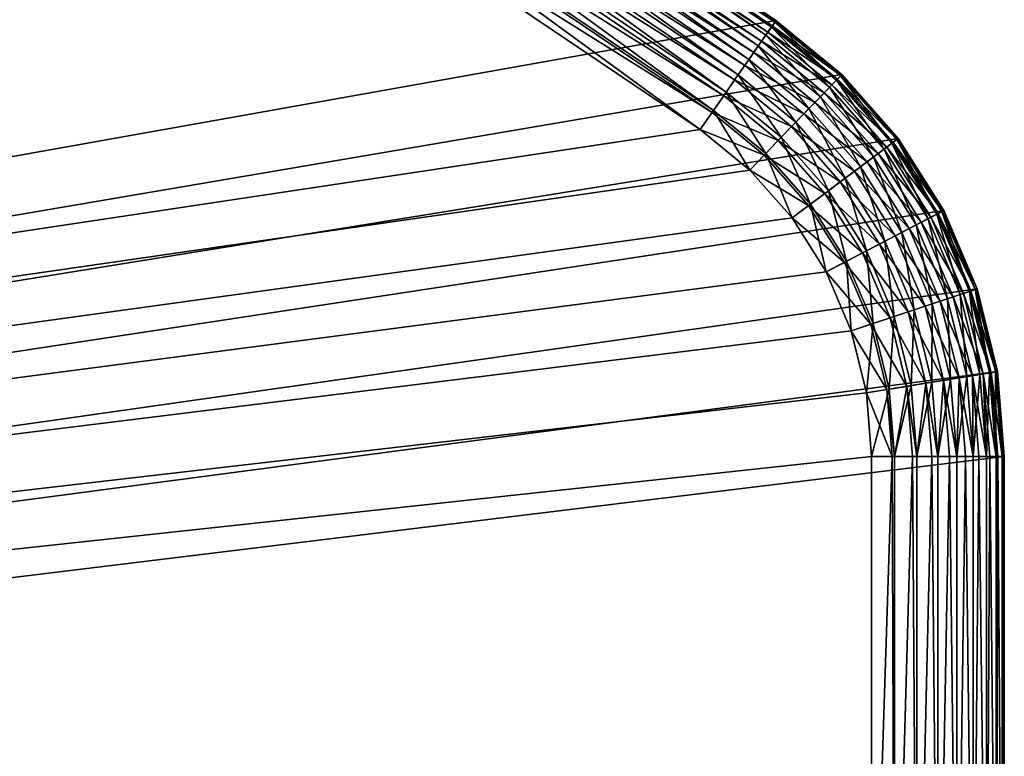
# Model space of a CAD drawing. Extents: x 0 to 420, y 225 to 359.
# Drawn here: x 413 to 420, y 314 to 319 of the extents above; entities that cross this region are included whole.
import ezdxf

# ---------------------------------------------------------------- set-up
doc = ezdxf.new("R2010")
doc.units = 0
doc.header["$MEASUREMENT"] = 0

msp = doc.modelspace()

# ---------------------------------------------------------------- linework, layer by layer
for points in [[(398.27066, 331.300812, 7.000029), (398.27066, 331.300812, 1201), (418.280273, 319.289795, 1201)], [(398.27066, 331.300812, 7.000029), (418.280273, 319.289795, 1201), (418.280273, 319.289795, 7.000029)], [(412.727539, 322.989502, 7.000029), (407.039337, 326.477264, 7.000029), (356, 308.18924, 7.000029)], [(413.836456, 321.080505, 1204), (409.894714, 323.589081, 1204), (356, 309.18927, 1204)], [(356, 309.18927, 4.000008), (409.894714, 323.589081, 4.000008), (413.836456, 321.080505, 4.000008)], [(356, 308.18924, 7.000029), (418.280273, 319.289795, 7.000029), (412.727539, 322.989502, 7.000029)], [(414.384491, 321.916962, 1203), (418.280273, 319.289795, 1201), (412.727539, 322.989502, 1201)], [(418.280273, 319.289795, 7.000029), (418.280273, 319.289795, 4.999995), (412.727539, 322.989502, 7.000029)], [(412.727539, 322.989502, 7.000029), (418.280273, 319.289795, 4.999995), (414.384491, 321.916962, 4.999995)], [(414.35144, 321.866516, 1203.342041), (414.311096, 321.804901, 1203.5), (418.203918, 319.179718, 1203.5)], [(418.25235, 319.249603, 4.691005), (414.324768, 321.825806, 4.546046), (414.357666, 321.876007, 4.691005)], [(414.37619, 321.904236, 1203.173706), (414.35144, 321.866516, 1203.342041), (418.245911, 319.240234, 1203.342041)], [(414.35144, 321.866516, 1203.342041), (418.203918, 319.179718, 1203.5), (418.245911, 319.240234, 1203.342041)], [(418.273254, 319.279663, 4.843593), (414.357666, 321.876007, 4.691005), (414.377777, 321.906647, 4.843593)], [(418.25235, 319.249603, 4.691005), (414.357666, 321.876007, 4.691005), (418.273254, 319.279663, 4.843593)], [(418.271606, 319.277313, 1203.173706), (414.384491, 321.916962, 1203), (414.37619, 321.904236, 1203.173706)], [(414.37619, 321.904236, 1203.173706), (418.245911, 319.240234, 1203.342041), (418.271606, 319.277313, 1203.173706)], [(418.280273, 319.289795, 4.999995), (414.377777, 321.906647, 4.843593), (414.384491, 321.916962, 4.999995)], [(418.273254, 319.279663, 4.843593), (414.377777, 321.906647, 4.843593), (418.280273, 319.289795, 4.999995)], [(418.280273, 319.289795, 1203), (418.280273, 319.289795, 1201), (414.384491, 321.916962, 1203)], [(418.271606, 319.277313, 1203.173706), (418.280273, 319.289795, 1203), (414.384491, 321.916962, 1203)], [(414.311096, 321.804901, 1203.5), (414.256287, 321.721252, 1203.642822), (418.146881, 319.097565, 1203.642822)], [(418.21814, 319.200256, 4.546046), (414.279846, 321.757233, 4.412234), (414.324768, 321.825806, 4.546046)], [(414.311096, 321.804901, 1203.5), (418.146881, 319.097565, 1203.642822), (418.203918, 319.179718, 1203.5)], [(418.21814, 319.200256, 4.546046), (414.324768, 321.825806, 4.546046), (418.25235, 319.249603, 4.691005)], [(414.256287, 321.721252, 1203.642822), (414.188721, 321.618164, 1203.766113), (418.07666, 318.996307, 1203.766113)], [(418.171387, 319.132904, 4.412234), (414.223999, 321.671967, 4.292905), (414.279846, 321.757233, 4.412234)], [(414.256287, 321.721252, 1203.642822), (418.07666, 318.996307, 1203.766113), (418.146881, 319.097565, 1203.642822)], [(418.171387, 319.132904, 4.412234), (414.279846, 321.757233, 4.412234), (418.21814, 319.200256, 4.546046)], [(418.113312, 319.049164, 4.292905), (414.1586, 321.572144, 4.190981), (414.223999, 321.671967, 4.292905)], [(418.113312, 319.049164, 4.292905), (414.223999, 321.671967, 4.292905), (418.171387, 319.132904, 4.412234)], [(418.045258, 318.951141, 4.190981), (414.085266, 321.460236, 4.109025), (414.1586, 321.572144, 4.190981)], [(414.188721, 321.618164, 1203.766113), (414.110504, 321.498749, 1203.866089), (417.995239, 318.878998, 1203.866089)], [(418.045258, 318.951141, 4.190981), (414.1586, 321.572144, 4.190981), (418.113312, 319.049164, 4.292905)], [(414.188721, 321.618164, 1203.766113), (417.995239, 318.878998, 1203.866089), (418.07666, 318.996307, 1203.766113)], [(414.110504, 321.498749, 1203.866089), (414.023895, 321.366608, 1203.939697), (417.905182, 318.749176, 1203.939697)], [(414.110504, 321.498749, 1203.866089), (417.905182, 318.749176, 1203.939697), (417.995239, 318.878998, 1203.866089)], [(417.968994, 318.841187, 4.109025), (414.005798, 321.338989, 4.048944), (414.085266, 321.460236, 4.109025)], [(417.968994, 318.841187, 4.109025), (414.085266, 321.460236, 4.109025), (418.045258, 318.951141, 4.190981)], [(417.886353, 318.722107, 4.048944), (413.92218, 321.211365, 4.012346), (414.005798, 321.338989, 4.048944)], [(414.023895, 321.366608, 1203.939697), (413.93161, 321.225769, 1203.984863), (417.809204, 318.61087, 1203.984863)], [(417.886353, 318.722107, 4.048944), (414.005798, 321.338989, 4.048944), (417.968994, 318.841187, 4.109025)], [(414.023895, 321.366608, 1203.939697), (417.809204, 318.61087, 1203.984863), (417.905182, 318.749176, 1203.939697)], [(413.93161, 321.225769, 1203.984863), (413.836456, 321.080505, 1204), (417.710205, 318.468201, 1204)], [(417.799377, 318.59671, 4.012346), (413.836456, 321.080505, 4.000008), (413.92218, 321.211365, 4.012346)], [(417.799377, 318.59671, 4.012346), (413.92218, 321.211365, 4.012346), (417.886353, 318.722107, 4.048944)], [(413.93161, 321.225769, 1203.984863), (417.710205, 318.468201, 1204), (417.809204, 318.61087, 1203.984863)], [(356, 309.18927, 1204), (417.710205, 318.468201, 1204), (413.836456, 321.080505, 1204)], [(356, 309.18927, 4.000008), (413.836456, 321.080505, 4.000008), (417.710205, 318.468201, 4.000008)], [(417.710205, 318.468201, 4.000008), (413.836456, 321.080505, 4.000008), (417.799377, 318.59671, 4.012346)], [(356, 308.18924, 7.000029), (418.776733, 318.882599, 7.000029), (418.280273, 319.289795, 7.000029)], [(418.734894, 318.839203, 1203.342041), (418.271606, 319.277313, 1203.173706), (418.245911, 319.240234, 1203.342041)], [(418.768219, 318.873718, 4.843593), (418.25235, 319.249603, 4.691005), (418.273254, 319.279663, 4.843593)], [(418.766205, 318.871643, 1203.173706), (418.280273, 319.289795, 1203), (418.271606, 319.277313, 1203.173706)], [(418.766205, 318.871643, 1203.173706), (418.271606, 319.277313, 1203.173706), (418.734894, 318.839203, 1203.342041)], [(418.776733, 318.882599, 4.999995), (418.273254, 319.279663, 4.843593), (418.280273, 319.289795, 4.999995)], [(418.768219, 318.873718, 4.843593), (418.273254, 319.279663, 4.843593), (418.776733, 318.882599, 4.999995)], [(418.280273, 319.289795, 1201), (418.280273, 319.289795, 1203), (418.776733, 318.882599, 1203)], [(418.280273, 319.289795, 1201), (418.776733, 318.882599, 1203), (418.776733, 318.882599, 1201)], [(418.776733, 318.882599, 1203), (418.280273, 319.289795, 1203), (418.766205, 318.871643, 1203.173706)], [(418.280273, 319.289795, 4.999995), (418.280273, 319.289795, 7.000029), (418.776733, 318.882599, 7.000029)], [(418.280273, 319.289795, 4.999995), (418.776733, 318.882599, 7.000029), (418.776733, 318.882599, 4.999995)], [(418.280273, 319.289795, 7.000029), (418.280273, 319.289795, 1201), (418.776733, 318.882599, 1201)], [(418.280273, 319.289795, 7.000029), (418.776733, 318.882599, 1201), (418.776733, 318.882599, 7.000029)], [(418.701111, 318.804138, 4.546046), (418.171387, 319.132904, 4.412234), (418.21814, 319.200256, 4.546046)], [(418.683746, 318.786133, 1203.5), (418.245911, 319.240234, 1203.342041), (418.203918, 319.179718, 1203.5)], [(418.742767, 318.847351, 4.691005), (418.21814, 319.200256, 4.546046), (418.25235, 319.249603, 4.691005)], [(418.701111, 318.804138, 4.546046), (418.21814, 319.200256, 4.546046), (418.742767, 318.847351, 4.691005)], [(418.734894, 318.839203, 1203.342041), (418.245911, 319.240234, 1203.342041), (418.683746, 318.786133, 1203.5)], [(418.742767, 318.847351, 4.691005), (418.25235, 319.249603, 4.691005), (418.768219, 318.873718, 4.843593)], [(418.644165, 318.745117, 4.412234), (418.113312, 319.049164, 4.292905), (418.171387, 319.132904, 4.412234)], [(418.614349, 318.714203, 1203.642822), (418.203918, 319.179718, 1203.5), (418.146881, 319.097565, 1203.642822)], [(418.644165, 318.745117, 4.412234), (418.171387, 319.132904, 4.412234), (418.701111, 318.804138, 4.546046)], [(418.683746, 318.786133, 1203.5), (418.203918, 319.179718, 1203.5), (418.614349, 318.714203, 1203.642822)], [(418.573425, 318.671753, 4.292905), (418.045258, 318.951141, 4.190981), (418.113312, 319.049164, 4.292905)], [(418.528778, 318.625488, 1203.766113), (418.146881, 319.097565, 1203.642822), (418.07666, 318.996307, 1203.766113)], [(418.573425, 318.671753, 4.292905), (418.113312, 319.049164, 4.292905), (418.644165, 318.745117, 4.412234)], [(418.614349, 318.714203, 1203.642822), (418.146881, 319.097565, 1203.642822), (418.528778, 318.625488, 1203.766113)], [(418.429657, 318.522705, 1203.866089), (418.07666, 318.996307, 1203.766113), (417.995239, 318.878998, 1203.866089)], [(418.528778, 318.625488, 1203.766113), (418.07666, 318.996307, 1203.766113), (418.429657, 318.522705, 1203.866089)], [(418.490601, 318.585876, 4.190981), (417.968994, 318.841187, 4.109025), (418.045258, 318.951141, 4.190981)], [(418.490601, 318.585876, 4.190981), (418.045258, 318.951141, 4.190981), (418.573425, 318.671753, 4.292905)], [(419.20166, 318.401184, 7.000029), (418.776733, 318.882599, 7.000029), (356, 308.18924, 7.000029)], [(418.397705, 318.489594, 4.109025), (417.886353, 318.722107, 4.048944), (417.968994, 318.841187, 4.109025)], [(418.319977, 318.408966, 1203.939697), (417.995239, 318.878998, 1203.866089), (417.905182, 318.749176, 1203.939697)], [(418.397705, 318.489594, 4.109025), (417.968994, 318.841187, 4.109025), (418.490601, 318.585876, 4.190981)], [(418.429657, 318.522705, 1203.866089), (417.995239, 318.878998, 1203.866089), (418.319977, 318.408966, 1203.939697)], [(419.094421, 318.320862, 1203.5), (418.734894, 318.839203, 1203.342041), (418.683746, 318.786133, 1203.5)], [(419.162506, 318.371826, 4.691005), (418.701111, 318.804138, 4.546046), (418.742767, 318.847351, 4.691005)], [(419.153412, 318.365051, 1203.342041), (418.766205, 318.871643, 1203.173706), (418.734894, 318.839203, 1203.342041)], [(419.153412, 318.365051, 1203.342041), (418.734894, 318.839203, 1203.342041), (419.094421, 318.320862, 1203.5)], [(419.191833, 318.393799, 4.843593), (418.742767, 318.847351, 4.691005), (418.768219, 318.873718, 4.843593)], [(419.162506, 318.371826, 4.691005), (418.742767, 318.847351, 4.691005), (419.191833, 318.393799, 4.843593)], [(419.189484, 318.392059, 1203.173706), (418.776733, 318.882599, 1203), (418.766205, 318.871643, 1203.173706)], [(419.189484, 318.392059, 1203.173706), (418.766205, 318.871643, 1203.173706), (419.153412, 318.365051, 1203.342041)], [(419.20166, 318.401184, 4.999995), (418.768219, 318.873718, 4.843593), (418.776733, 318.882599, 4.999995)], [(419.191833, 318.393799, 4.843593), (418.768219, 318.873718, 4.843593), (419.20166, 318.401184, 4.999995)], [(418.776733, 318.882599, 1201), (418.776733, 318.882599, 1203), (419.20166, 318.401184, 1203)], [(418.776733, 318.882599, 1201), (419.20166, 318.401184, 1203), (419.20166, 318.401184, 1201)], [(419.20166, 318.401184, 1203), (418.776733, 318.882599, 1203), (419.189484, 318.392059, 1203.173706)], [(418.776733, 318.882599, 4.999995), (418.776733, 318.882599, 7.000029), (419.20166, 318.401184, 7.000029)], [(418.776733, 318.882599, 4.999995), (419.20166, 318.401184, 7.000029), (419.20166, 318.401184, 4.999995)], [(418.776733, 318.882599, 7.000029), (418.776733, 318.882599, 1201), (419.20166, 318.401184, 1201)], [(418.776733, 318.882599, 7.000029), (419.20166, 318.401184, 1201), (419.20166, 318.401184, 7.000029)], [(418.203094, 318.287781, 1203.984863), (417.905182, 318.749176, 1203.939697), (417.809204, 318.61087, 1203.984863)], [(418.319977, 318.408966, 1203.939697), (417.905182, 318.749176, 1203.939697), (418.203094, 318.287781, 1203.984863)], [(419.048798, 318.286682, 4.412234), (418.573425, 318.671753, 4.292905), (418.644165, 318.745117, 4.412234)], [(419.014404, 318.260925, 1203.642822), (418.683746, 318.786133, 1203.5), (418.614349, 318.714203, 1203.642822)], [(419.114441, 318.335846, 4.546046), (418.644165, 318.745117, 4.412234), (418.701111, 318.804138, 4.546046)], [(419.048798, 318.286682, 4.412234), (418.644165, 318.745117, 4.412234), (419.114441, 318.335846, 4.546046)], [(419.094421, 318.320862, 1203.5), (418.683746, 318.786133, 1203.5), (419.014404, 318.260925, 1203.642822)], [(419.114441, 318.335846, 4.546046), (418.701111, 318.804138, 4.546046), (419.162506, 318.371826, 4.691005)], [(418.297058, 318.385223, 4.048944), (417.799377, 318.59671, 4.012346), (417.886353, 318.722107, 4.048944)], [(418.297058, 318.385223, 4.048944), (417.886353, 318.722107, 4.048944), (418.397705, 318.489594, 4.109025)], [(418.967224, 318.225616, 4.292905), (418.490601, 318.585876, 4.190981), (418.573425, 318.671753, 4.292905)], [(418.915771, 318.187073, 1203.766113), (418.614349, 318.714203, 1203.642822), (418.528778, 318.625488, 1203.766113)], [(418.967224, 318.225616, 4.292905), (418.573425, 318.671753, 4.292905), (419.048798, 318.286682, 4.412234)], [(419.014404, 318.260925, 1203.642822), (418.614349, 318.714203, 1203.642822), (418.915771, 318.187073, 1203.766113)], [(418.08255, 318.162811, 1204), (417.809204, 318.61087, 1203.984863), (417.710205, 318.468201, 1204)], [(418.191162, 318.275391, 4.012346), (417.710205, 318.468201, 4.000008), (417.799377, 318.59671, 4.012346)], [(418.191162, 318.275391, 4.012346), (417.799377, 318.59671, 4.012346), (418.297058, 318.385223, 4.048944)], [(418.203094, 318.287781, 1203.984863), (417.809204, 318.61087, 1203.984863), (418.08255, 318.162811, 1204)], [(418.801483, 318.101471, 1203.866089), (418.528778, 318.625488, 1203.766113), (418.429657, 318.522705, 1203.866089)], [(418.915771, 318.187073, 1203.766113), (418.528778, 318.625488, 1203.766113), (418.801483, 318.101471, 1203.866089)], [(418.675018, 318.006744, 1203.939697), (418.429657, 318.522705, 1203.866089), (418.319977, 318.408966, 1203.939697)], [(418.871704, 318.154053, 4.190981), (418.397705, 318.489594, 4.109025), (418.490601, 318.585876, 4.190981)], [(418.801483, 318.101471, 1203.866089), (418.429657, 318.522705, 1203.866089), (418.675018, 318.006744, 1203.939697)], [(418.871704, 318.154053, 4.190981), (418.490601, 318.585876, 4.190981), (418.967224, 318.225616, 4.292905)], [(356, 309.18927, 1204), (418.08255, 318.162811, 1204), (417.710205, 318.468201, 1204)], [(417.710205, 318.468201, 4.000008), (418.08255, 318.162811, 4.000008), (356, 309.18927, 4.000008)], [(418.08255, 318.162811, 4.000008), (417.710205, 318.468201, 4.000008), (418.191162, 318.275391, 4.012346)], [(418.764648, 318.073883, 4.109025), (418.297058, 318.385223, 4.048944), (418.397705, 318.489594, 4.109025)], [(418.764648, 318.073883, 4.109025), (418.397705, 318.489594, 4.109025), (418.871704, 318.154053, 4.190981)], [(356, 308.18924, 7.000029), (419.544098, 317.857971, 7.000029), (419.20166, 318.401184, 7.000029)], [(418.64859, 317.986969, 4.048944), (418.191162, 318.275391, 4.012346), (418.297058, 318.385223, 4.048944)], [(418.540253, 317.905853, 1203.984863), (418.319977, 318.408966, 1203.939697), (418.203094, 318.287781, 1203.984863)], [(418.64859, 317.986969, 4.048944), (418.297058, 318.385223, 4.048944), (418.764648, 318.073883, 4.109025)], [(418.675018, 318.006744, 1203.939697), (418.319977, 318.408966, 1203.939697), (418.540253, 317.905853, 1203.984863)], [(419.500732, 317.835297, 4.691005), (419.114441, 318.335846, 4.546046), (419.162506, 318.371826, 4.691005)], [(419.490662, 317.830017, 1203.342041), (419.189484, 318.392059, 1203.173706), (419.153412, 318.365051, 1203.342041)], [(419.533173, 317.852295, 4.843593), (419.162506, 318.371826, 4.691005), (419.191833, 318.393799, 4.843593)], [(419.500732, 317.835297, 4.691005), (419.162506, 318.371826, 4.691005), (419.533173, 317.852295, 4.843593)], [(419.530609, 317.850952, 1203.173706), (419.20166, 318.401184, 1203), (419.189484, 318.392059, 1203.173706)], [(419.530609, 317.850952, 1203.173706), (419.189484, 318.392059, 1203.173706), (419.490662, 317.830017, 1203.342041)], [(419.544098, 317.857971, 4.999995), (419.191833, 318.393799, 4.843593), (419.20166, 318.401184, 4.999995)], [(419.533173, 317.852295, 4.843593), (419.191833, 318.393799, 4.843593), (419.544098, 317.857971, 4.999995)], [(419.20166, 318.401184, 1201), (419.20166, 318.401184, 1203), (419.544098, 317.857971, 1203)], [(419.20166, 318.401184, 1201), (419.544098, 317.857971, 1203), (419.544098, 317.857971, 1201)], [(419.544098, 317.857971, 1203), (419.20166, 318.401184, 1203), (419.530609, 317.850952, 1203.173706)], [(419.20166, 318.401184, 4.999995), (419.20166, 318.401184, 7.000029), (419.544098, 317.857971, 7.000029)], [(419.20166, 318.401184, 4.999995), (419.544098, 317.857971, 7.000029), (419.544098, 317.857971, 4.999995)], [(419.20166, 318.401184, 7.000029), (419.20166, 318.401184, 1201), (419.544098, 317.857971, 1201)], [(419.20166, 318.401184, 7.000029), (419.544098, 317.857971, 1201), (419.544098, 317.857971, 7.000029)], [(419.336823, 317.749512, 1203.642822), (419.094421, 318.320862, 1203.5), (419.014404, 318.260925, 1203.642822)], [(419.44754, 317.807465, 4.546046), (419.048798, 318.286682, 4.412234), (419.114441, 318.335846, 4.546046)], [(419.425385, 317.795868, 1203.5), (419.153412, 318.365051, 1203.342041), (419.094421, 318.320862, 1203.5)], [(419.425385, 317.795868, 1203.5), (419.094421, 318.320862, 1203.5), (419.336823, 317.749512, 1203.642822)], [(419.44754, 317.807465, 4.546046), (419.114441, 318.335846, 4.546046), (419.500732, 317.835297, 4.691005)], [(419.490662, 317.830017, 1203.342041), (419.153412, 318.365051, 1203.342041), (419.425385, 317.795868, 1203.5)], [(418.401245, 317.801758, 1204), (418.203094, 318.287781, 1203.984863), (418.08255, 318.162811, 1204)], [(418.526459, 317.895508, 4.012346), (418.08255, 318.162811, 4.000008), (418.191162, 318.275391, 4.012346)], [(418.526459, 317.895508, 4.012346), (418.191162, 318.275391, 4.012346), (418.64859, 317.986969, 4.048944)], [(418.540253, 317.905853, 1203.984863), (418.203094, 318.287781, 1203.984863), (418.401245, 317.801758, 1204)], [(419.284576, 317.722198, 4.292905), (418.871704, 318.154053, 4.190981), (418.967224, 318.225616, 4.292905)], [(419.2276, 317.692383, 1203.766113), (419.014404, 318.260925, 1203.642822), (418.915771, 318.187073, 1203.766113)], [(419.374878, 317.76944, 4.412234), (418.967224, 318.225616, 4.292905), (419.048798, 318.286682, 4.412234)], [(419.284576, 317.722198, 4.292905), (418.967224, 318.225616, 4.292905), (419.374878, 317.76944, 4.412234)], [(419.336823, 317.749512, 1203.642822), (419.014404, 318.260925, 1203.642822), (419.2276, 317.692383, 1203.766113)], [(419.374878, 317.76944, 4.412234), (419.048798, 318.286682, 4.412234), (419.44754, 317.807465, 4.546046)], [(418.401245, 317.801758, 1204), (418.08255, 318.162811, 1204), (356, 309.18927, 1204)], [(356, 309.18927, 4.000008), (418.08255, 318.162811, 4.000008), (418.401245, 317.801758, 4.000008)], [(418.401245, 317.801758, 4.000008), (418.08255, 318.162811, 4.000008), (418.526459, 317.895508, 4.012346)], [(419.178864, 317.66687, 4.190981), (418.764648, 318.073883, 4.109025), (418.871704, 318.154053, 4.190981)], [(419.101074, 317.62616, 1203.866089), (418.915771, 318.187073, 1203.766113), (418.801483, 318.101471, 1203.866089)], [(419.178864, 317.66687, 4.190981), (418.871704, 318.154053, 4.190981), (419.284576, 317.722198, 4.292905)], [(419.2276, 317.692383, 1203.766113), (418.915771, 318.187073, 1203.766113), (419.101074, 317.62616, 1203.866089)], [(419.060303, 317.604828, 4.109025), (418.64859, 317.986969, 4.048944), (418.764648, 318.073883, 4.109025)], [(418.96109, 317.552917, 1203.939697), (418.801483, 318.101471, 1203.866089), (418.675018, 318.006744, 1203.939697)], [(419.060303, 317.604828, 4.109025), (418.764648, 318.073883, 4.109025), (419.178864, 317.66687, 4.190981)], [(419.101074, 317.62616, 1203.866089), (418.801483, 318.101471, 1203.866089), (418.96109, 317.552917, 1203.939697)], [(418.81192, 317.474854, 1203.984863), (418.675018, 318.006744, 1203.939697), (418.540253, 317.905853, 1203.984863)], [(418.96109, 317.552917, 1203.939697), (418.675018, 318.006744, 1203.939697), (418.81192, 317.474854, 1203.984863)], [(418.931854, 317.537598, 4.048944), (418.526459, 317.895508, 4.012346), (418.64859, 317.986969, 4.048944)], [(418.931854, 317.537598, 4.048944), (418.64859, 317.986969, 4.048944), (419.060303, 317.604828, 4.109025)], [(356, 308.18924, 7.000029), (419.795166, 317.266998, 7.000029), (419.544098, 317.857971, 7.000029)], [(418.658051, 317.394348, 1204), (418.540253, 317.905853, 1203.984863), (418.401245, 317.801758, 1204)], [(418.796661, 317.466888, 4.012346), (418.401245, 317.801758, 4.000008), (418.526459, 317.895508, 4.012346)], [(418.796661, 317.466888, 4.012346), (418.526459, 317.895508, 4.012346), (418.931854, 317.537598, 4.048944)], [(418.81192, 317.474854, 1203.984863), (418.540253, 317.905853, 1203.984863), (418.658051, 317.394348, 1204)], [(419.737946, 317.247955, 1203.342041), (419.530609, 317.850952, 1203.173706), (419.490662, 317.830017, 1203.342041)], [(419.783478, 317.263092, 4.843593), (419.500732, 317.835297, 4.691005), (419.533173, 317.852295, 4.843593)], [(419.780762, 317.262207, 1203.173706), (419.544098, 317.857971, 1203), (419.530609, 317.850952, 1203.173706)], [(419.780762, 317.262207, 1203.173706), (419.530609, 317.850952, 1203.173706), (419.737946, 317.247955, 1203.342041)], [(419.795166, 317.266998, 4.999995), (419.533173, 317.852295, 4.843593), (419.544098, 317.857971, 4.999995)], [(419.783478, 317.263092, 4.843593), (419.533173, 317.852295, 4.843593), (419.795166, 317.266998, 4.999995)], [(419.544098, 317.857971, 1201), (419.544098, 317.857971, 1203), (419.795166, 317.266998, 1203)], [(419.544098, 317.857971, 1201), (419.795166, 317.266998, 1203), (419.795166, 317.266998, 1201)], [(419.795166, 317.266998, 1203), (419.544098, 317.857971, 1203), (419.780762, 317.262207, 1203.173706)], [(419.544098, 317.857971, 4.999995), (419.544098, 317.857971, 7.000029), (419.795166, 317.266998, 7.000029)], [(419.544098, 317.857971, 4.999995), (419.795166, 317.266998, 7.000029), (419.795166, 317.266998, 4.999995)], [(419.544098, 317.857971, 7.000029), (419.544098, 317.857971, 1201), (419.795166, 317.266998, 1201)], [(419.544098, 317.857971, 7.000029), (419.795166, 317.266998, 1201), (419.795166, 317.266998, 7.000029)], [(356, 309.18927, 1204), (418.658051, 317.394348, 1204), (418.401245, 317.801758, 1204)], [(356, 309.18927, 4.000008), (418.401245, 317.801758, 4.000008), (418.658051, 317.394348, 4.000008)], [(418.658051, 317.394348, 4.000008), (418.401245, 317.801758, 4.000008), (418.796661, 317.466888, 4.012346)], [(419.573212, 317.193085, 1203.642822), (419.425385, 317.795868, 1203.5), (419.336823, 317.749512, 1203.642822)], [(419.691742, 317.232574, 4.546046), (419.374878, 317.76944, 4.412234), (419.44754, 317.807465, 4.546046)], [(419.66806, 317.22467, 1203.5), (419.490662, 317.830017, 1203.342041), (419.425385, 317.795868, 1203.5)], [(419.66806, 317.22467, 1203.5), (419.425385, 317.795868, 1203.5), (419.573212, 317.193085, 1203.642822)], [(419.748749, 317.251526, 4.691005), (419.44754, 317.807465, 4.546046), (419.500732, 317.835297, 4.691005)], [(419.691742, 317.232574, 4.546046), (419.44754, 317.807465, 4.546046), (419.748749, 317.251526, 4.691005)], [(419.737946, 317.247955, 1203.342041), (419.490662, 317.830017, 1203.342041), (419.66806, 317.22467, 1203.5)], [(419.748749, 317.251526, 4.691005), (419.500732, 317.835297, 4.691005), (419.783478, 317.263092, 4.843593)], [(419.517303, 317.174469, 4.292905), (419.178864, 317.66687, 4.190981), (419.284576, 317.722198, 4.292905)], [(419.456268, 317.154175, 1203.766113), (419.336823, 317.749512, 1203.642822), (419.2276, 317.692383, 1203.766113)], [(419.613983, 317.206696, 4.412234), (419.284576, 317.722198, 4.292905), (419.374878, 317.76944, 4.412234)], [(419.517303, 317.174469, 4.292905), (419.284576, 317.722198, 4.292905), (419.613983, 317.206696, 4.412234)], [(419.573212, 317.193085, 1203.642822), (419.336823, 317.749512, 1203.642822), (419.456268, 317.154175, 1203.766113)], [(419.613983, 317.206696, 4.412234), (419.374878, 317.76944, 4.412234), (419.691742, 317.232574, 4.546046)], [(419.404083, 317.13678, 4.190981), (419.060303, 317.604828, 4.109025), (419.178864, 317.66687, 4.190981)], [(419.32077, 317.109039, 1203.866089), (419.2276, 317.692383, 1203.766113), (419.101074, 317.62616, 1203.866089)], [(419.404083, 317.13678, 4.190981), (419.178864, 317.66687, 4.190981), (419.517303, 317.174469, 4.292905)], [(419.456268, 317.154175, 1203.766113), (419.2276, 317.692383, 1203.766113), (419.32077, 317.109039, 1203.866089)], [(419.011139, 317.005951, 1203.984863), (418.96109, 317.552917, 1203.939697), (418.81192, 317.474854, 1203.984863)], [(419.27713, 317.094513, 4.109025), (418.931854, 317.537598, 4.048944), (419.060303, 317.604828, 4.109025)], [(419.170898, 317.059143, 1203.939697), (419.101074, 317.62616, 1203.866089), (418.96109, 317.552917, 1203.939697)], [(419.170898, 317.059143, 1203.939697), (418.96109, 317.552917, 1203.939697), (419.011139, 317.005951, 1203.984863)], [(419.27713, 317.094513, 4.109025), (419.060303, 317.604828, 4.109025), (419.404083, 317.13678, 4.190981)], [(419.32077, 317.109039, 1203.866089), (419.101074, 317.62616, 1203.866089), (419.170898, 317.059143, 1203.939697)], [(419.139587, 317.048737, 4.048944), (418.796661, 317.466888, 4.012346), (418.931854, 317.537598, 4.048944)], [(419.139587, 317.048737, 4.048944), (418.931854, 317.537598, 4.048944), (419.27713, 317.094513, 4.109025)], [(418.846375, 316.951111, 1204), (418.81192, 317.474854, 1203.984863), (418.658051, 317.394348, 1204)], [(418.994812, 317.000519, 4.012346), (418.658051, 317.394348, 4.000008), (418.796661, 317.466888, 4.012346)], [(418.994812, 317.000519, 4.012346), (418.796661, 317.466888, 4.012346), (419.139587, 317.048737, 4.048944)], [(419.011139, 317.005951, 1203.984863), (418.81192, 317.474854, 1203.984863), (418.846375, 316.951111, 1204)], [(356, 309.18927, 1204), (418.846375, 316.951111, 1204), (418.658051, 317.394348, 1204)], [(418.658051, 317.394348, 4.000008), (418.846375, 316.951111, 4.000008), (356, 309.18927, 4.000008)], [(418.846375, 316.951111, 4.000008), (418.658051, 317.394348, 4.000008), (418.994812, 317.000519, 4.012346)], [(419.948486, 316.643433, 7.000029), (419.795166, 317.266998, 7.000029), (356, 308.18924, 7.000029)], [(419.888916, 316.633789, 1203.342041), (419.780762, 317.262207, 1203.173706), (419.737946, 317.247955, 1203.342041)], [(419.93631, 316.641479, 4.843593), (419.748749, 317.251526, 4.691005), (419.783478, 317.263092, 4.843593)], [(419.933472, 316.640991, 1203.173706), (419.795166, 317.266998, 1203), (419.780762, 317.262207, 1203.173706)], [(419.933472, 316.640991, 1203.173706), (419.780762, 317.262207, 1203.173706), (419.888916, 316.633789, 1203.342041)], [(419.948486, 316.643433, 4.999995), (419.783478, 317.263092, 4.843593), (419.795166, 317.266998, 4.999995)], [(419.93631, 316.641479, 4.843593), (419.783478, 317.263092, 4.843593), (419.948486, 316.643433, 4.999995)], [(419.795166, 317.266998, 1201), (419.795166, 317.266998, 1203), (419.948486, 316.643433, 1203)], [(419.795166, 317.266998, 1201), (419.948486, 316.643433, 1203), (419.948486, 316.643433, 1201)], [(419.948486, 316.643433, 1203), (419.795166, 317.266998, 1203), (419.933472, 316.640991, 1203.173706)], [(419.795166, 317.266998, 4.999995), (419.795166, 317.266998, 7.000029), (419.948486, 316.643433, 7.000029)], [(419.795166, 317.266998, 4.999995), (419.948486, 316.643433, 7.000029), (419.948486, 316.643433, 4.999995)], [(419.795166, 317.266998, 7.000029), (419.795166, 317.266998, 1201), (419.948486, 316.643433, 1201)], [(419.795166, 317.266998, 7.000029), (419.948486, 316.643433, 1201), (419.948486, 316.643433, 7.000029)], [(419.595856, 316.586273, 1203.766113), (419.573212, 317.193085, 1203.642822), (419.456268, 317.154175, 1203.766113)], [(419.759949, 316.612885, 4.412234), (419.517303, 317.174469, 4.292905), (419.613983, 317.206696, 4.412234)], [(419.717529, 316.606018, 1203.642822), (419.66806, 317.22467, 1203.5), (419.573212, 317.193085, 1203.642822)], [(419.717529, 316.606018, 1203.642822), (419.573212, 317.193085, 1203.642822), (419.595856, 316.586273, 1203.766113)], [(419.840881, 316.626007, 4.546046), (419.613983, 317.206696, 4.412234), (419.691742, 317.232574, 4.546046)], [(419.759949, 316.612885, 4.412234), (419.613983, 317.206696, 4.412234), (419.840881, 316.626007, 4.546046)], [(419.816223, 316.622009, 1203.5), (419.737946, 317.247955, 1203.342041), (419.66806, 317.22467, 1203.5)], [(419.816223, 316.622009, 1203.5), (419.66806, 317.22467, 1203.5), (419.717529, 316.606018, 1203.642822)], [(419.900177, 316.63562, 4.691005), (419.691742, 317.232574, 4.546046), (419.748749, 317.251526, 4.691005)], [(419.840881, 316.626007, 4.546046), (419.691742, 317.232574, 4.546046), (419.900177, 316.63562, 4.691005)], [(419.888916, 316.633789, 1203.342041), (419.737946, 317.247955, 1203.342041), (419.816223, 316.622009, 1203.5)], [(419.900177, 316.63562, 4.691005), (419.748749, 317.251526, 4.691005), (419.93631, 316.641479, 4.843593)], [(419.29895, 316.538147, 1203.939697), (419.32077, 317.109039, 1203.866089), (419.170898, 317.059143, 1203.939697)], [(419.541565, 316.577484, 4.190981), (419.27713, 317.094513, 4.109025), (419.404083, 317.13678, 4.190981)], [(419.454926, 316.563446, 1203.866089), (419.32077, 317.109039, 1203.866089), (419.29895, 316.538147, 1203.939697)], [(419.454926, 316.563446, 1203.866089), (419.456268, 317.154175, 1203.766113), (419.32077, 317.109039, 1203.866089)], [(419.659332, 316.596558, 4.292905), (419.404083, 317.13678, 4.190981), (419.517303, 317.174469, 4.292905)], [(419.541565, 316.577484, 4.190981), (419.404083, 317.13678, 4.190981), (419.659332, 316.596558, 4.292905)], [(419.595856, 316.586273, 1203.766113), (419.456268, 317.154175, 1203.766113), (419.454926, 316.563446, 1203.866089)], [(419.659332, 316.596558, 4.292905), (419.517303, 317.174469, 4.292905), (419.759949, 316.612885, 4.412234)], [(419.266388, 316.532867, 4.048944), (418.994812, 317.000519, 4.012346), (419.139587, 317.048737, 4.048944)], [(419.132751, 316.5112, 1203.984863), (419.170898, 317.059143, 1203.939697), (419.011139, 317.005951, 1203.984863)], [(419.29895, 316.538147, 1203.939697), (419.170898, 317.059143, 1203.939697), (419.132751, 316.5112, 1203.984863)], [(419.409485, 316.556061, 4.109025), (419.139587, 317.048737, 4.048944), (419.27713, 317.094513, 4.109025)], [(419.266388, 316.532867, 4.048944), (419.139587, 317.048737, 4.048944), (419.409485, 316.556061, 4.109025)], [(419.409485, 316.556061, 4.109025), (419.27713, 317.094513, 4.109025), (419.541565, 316.577484, 4.190981)], [(418.961365, 316.483429, 1204), (419.011139, 317.005951, 1203.984863), (418.846375, 316.951111, 1204)], [(419.115753, 316.508484, 4.012346), (418.846375, 316.951111, 4.000008), (418.994812, 317.000519, 4.012346)], [(419.132751, 316.5112, 1203.984863), (419.011139, 317.005951, 1203.984863), (418.961365, 316.483429, 1204)], [(419.115753, 316.508484, 4.012346), (418.994812, 317.000519, 4.012346), (419.266388, 316.532867, 4.048944)], [(418.961365, 316.483429, 1204), (418.846375, 316.951111, 1204), (356, 309.18927, 1204)], [(356, 309.18927, 4.000008), (418.846375, 316.951111, 4.000008), (418.961365, 316.483429, 4.000008)], [(418.961365, 316.483429, 4.000008), (418.846375, 316.951111, 4.000008), (419.115753, 316.508484, 4.012346)], [(356, 308.18924, 7.000029), (420, 316.003418, 7.000029), (419.948486, 316.643433, 7.000029)], [(419.659332, 316.596558, 4.292905), (419.642792, 316.003418, 4.233956), (419.541565, 316.577484, 4.190981)], [(419.642792, 316.003418, 1203.766113), (419.717529, 316.606018, 1203.642822), (419.595856, 316.586273, 1203.766113)], [(419.766052, 316.003418, 1203.642822), (419.717529, 316.606018, 1203.642822), (419.642792, 316.003418, 1203.766113)], [(419.659332, 316.596558, 4.292905), (419.707092, 316.003418, 4.292905), (419.642792, 316.003418, 4.233956)], [(419.759949, 316.612885, 4.412234), (419.766052, 316.003418, 4.357219), (419.659332, 316.596558, 4.292905)], [(419.659332, 316.596558, 4.292905), (419.766052, 316.003418, 4.357219), (419.707092, 316.003418, 4.292905)], [(419.766052, 316.003418, 1203.642822), (419.816223, 316.622009, 1203.5), (419.717529, 316.606018, 1203.642822)], [(419.840881, 316.626007, 4.546046), (419.866028, 316.003418, 4.500031), (419.759949, 316.612885, 4.412234)], [(419.759949, 316.612885, 4.412234), (419.866028, 316.003418, 4.500031), (419.809021, 316.003418, 4.412234)], [(419.759949, 316.612885, 4.412234), (419.809021, 316.003418, 4.412234), (419.766052, 316.003418, 4.357219)], [(419.866028, 316.003418, 1203.5), (419.816223, 316.622009, 1203.5), (419.766052, 316.003418, 1203.642822)], [(419.866028, 316.003418, 1203.5), (419.888916, 316.633789, 1203.342041), (419.816223, 316.622009, 1203.5)], [(419.900177, 316.63562, 4.691005), (419.939697, 316.003418, 4.657984), (419.840881, 316.626007, 4.546046)], [(419.840881, 316.626007, 4.546046), (419.939697, 316.003418, 4.657984), (419.891022, 316.003418, 4.546046)], [(419.840881, 316.626007, 4.546046), (419.891022, 316.003418, 4.546046), (419.866028, 316.003418, 4.500031)], [(419.939697, 316.003418, 1203.342041), (419.888916, 316.633789, 1203.342041), (419.866028, 316.003418, 1203.5)], [(419.939697, 316.003418, 1203.342041), (419.933472, 316.640991, 1203.173706), (419.888916, 316.633789, 1203.342041)], [(419.93631, 316.641479, 4.843593), (419.984802, 316.003418, 4.826367), (419.900177, 316.63562, 4.691005)], [(419.900177, 316.63562, 4.691005), (419.984802, 316.003418, 4.826367), (419.95108, 316.003418, 4.691005)], [(419.900177, 316.63562, 4.691005), (419.95108, 316.003418, 4.691005), (419.939697, 316.003418, 4.657984)], [(419.984802, 316.003418, 1203.173706), (419.948486, 316.643433, 1203), (419.933472, 316.640991, 1203.173706)], [(419.984802, 316.003418, 1203.173706), (419.933472, 316.640991, 1203.173706), (419.939697, 316.003418, 1203.342041)], [(419.948486, 316.643433, 4.999995), (420, 316.003418, 4.999995), (419.93631, 316.641479, 4.843593)], [(419.93631, 316.641479, 4.843593), (420, 316.003418, 4.999995), (419.987701, 316.003418, 4.843593)], [(419.93631, 316.641479, 4.843593), (419.987701, 316.003418, 4.843593), (419.984802, 316.003418, 4.826367)], [(419.948486, 316.643433, 1201), (419.948486, 316.643433, 1203), (420, 316.003418, 1203)], [(419.948486, 316.643433, 1201), (420, 316.003418, 1203), (420, 316.003418, 1201)], [(420, 316.003418, 1203), (419.948486, 316.643433, 1203), (419.984802, 316.003418, 1203.173706)], [(419.948486, 316.643433, 4.999995), (419.948486, 316.643433, 7.000029), (420, 316.003418, 7.000029)], [(419.948486, 316.643433, 4.999995), (420, 316.003418, 7.000029), (420, 316.003418, 4.999995)], [(419.948486, 316.643433, 7.000029), (419.948486, 316.643433, 1201), (420, 316.003418, 1201)], [(419.948486, 316.643433, 7.000029), (420, 316.003418, 1201), (420, 316.003418, 7.000029)], [(419.173645, 316.003418, 4.015207), (419.115753, 316.508484, 4.012346), (419.266388, 316.532867, 4.048944)], [(419.173645, 316.003418, 1203.984863), (419.29895, 316.538147, 1203.939697), (419.132751, 316.5112, 1203.984863)], [(419.342041, 316.003418, 1203.939697), (419.29895, 316.538147, 1203.939697), (419.173645, 316.003418, 1203.984863)], [(419.266388, 316.532867, 4.048944), (419.309021, 316.003418, 4.048944), (419.173645, 316.003418, 4.015207)], [(419.409485, 316.556061, 4.109025), (419.342041, 316.003418, 4.060328), (419.266388, 316.532867, 4.048944)], [(419.266388, 316.532867, 4.048944), (419.342041, 316.003418, 4.060328), (419.309021, 316.003418, 4.048944)], [(419.342041, 316.003418, 1203.939697), (419.454926, 316.563446, 1203.866089), (419.29895, 316.538147, 1203.939697)], [(419.5, 316.003418, 1203.866089), (419.454926, 316.563446, 1203.866089), (419.342041, 316.003418, 1203.939697)], [(419.409485, 316.556061, 4.109025), (419.453979, 316.003418, 4.109025), (419.342041, 316.003418, 4.060328)], [(419.541565, 316.577484, 4.190981), (419.5, 316.003418, 4.133999), (419.409485, 316.556061, 4.109025)], [(419.409485, 316.556061, 4.109025), (419.5, 316.003418, 4.133999), (419.453979, 316.003418, 4.109025)], [(419.5, 316.003418, 1203.866089), (419.595856, 316.586273, 1203.766113), (419.454926, 316.563446, 1203.866089)], [(419.642792, 316.003418, 1203.766113), (419.595856, 316.586273, 1203.766113), (419.5, 316.003418, 1203.866089)], [(419.541565, 316.577484, 4.190981), (419.587769, 316.003418, 4.190981), (419.5, 316.003418, 4.133999)], [(419.541565, 316.577484, 4.190981), (419.642792, 316.003418, 4.233956), (419.587769, 316.003418, 4.190981)], [(356, 309.18927, 1204), (419, 316.003418, 1204), (418.961365, 316.483429, 1204)], [(356, 309.18927, 4.000008), (418.961365, 316.483429, 4.000008), (419, 316.003418, 4.000008)], [(419, 316.003418, 1204), (419.132751, 316.5112, 1203.984863), (418.961365, 316.483429, 1204)], [(419.156433, 316.003418, 4.012346), (418.961365, 316.483429, 4.000008), (419.115753, 316.508484, 4.012346)], [(419, 316.003418, 4.000008), (418.961365, 316.483429, 4.000008), (419.156433, 316.003418, 4.012346)], [(419.173645, 316.003418, 1203.984863), (419.132751, 316.5112, 1203.984863), (419, 316.003418, 1204)], [(419.156433, 316.003418, 4.012346), (419.115753, 316.508484, 4.012346), (419.173645, 316.003418, 4.015207)], [(356, 309.18927, 1204), (419, 311.18927, 1204), (419, 316.003418, 1204)], [(419, 316.003418, 4.000008), (419, 311.18927, 4.000008), (356, 309.18927, 4.000008)], [(356, 308.18924, 7.000029), (420, 311.18927, 7.000029), (420, 316.003418, 7.000029)], [(419, 316.003418, 4.000008), (419.156433, 316.003418, 4.012346), (419, 311.18927, 4.000008)], [(419, 311.18927, 4.000008), (419.156433, 316.003418, 4.012346), (419.173645, 311.18927, 4.015207)], [(419.156433, 316.003418, 4.012346), (419.173645, 316.003418, 4.015207), (419.173645, 311.18927, 4.015207)], [(419.173645, 311.18927, 4.015207), (419.173645, 316.003418, 4.015207), (419.309021, 316.003418, 4.048944)], [(419.173645, 311.18927, 4.015207), (419.309021, 316.003418, 4.048944), (419.342041, 311.18927, 4.060328)], [(419.309021, 316.003418, 4.048944), (419.342041, 316.003418, 4.060328), (419.342041, 311.18927, 4.060328)], [(419.342041, 311.18927, 4.060328), (419.342041, 316.003418, 4.060328), (419.453979, 316.003418, 4.109025)], [(419.342041, 311.18927, 4.060328), (419.453979, 316.003418, 4.109025), (419.5, 311.18927, 4.133999)], [(419.453979, 316.003418, 4.109025), (419.5, 316.003418, 4.133999), (419.5, 311.18927, 4.133999)], [(419.5, 311.18927, 4.133999), (419.5, 316.003418, 4.133999), (419.587769, 316.003418, 4.190981)], [(419.5, 311.18927, 4.133999), (419.587769, 316.003418, 4.190981), (419.642792, 311.18927, 4.233956)], [(419.587769, 316.003418, 4.190981), (419.642792, 316.003418, 4.233956), (419.642792, 311.18927, 4.233956)], [(419.642792, 311.18927, 4.233956), (419.642792, 316.003418, 4.233956), (419.707092, 316.003418, 4.292905)], [(419.642792, 311.18927, 4.233956), (419.707092, 316.003418, 4.292905), (419.766052, 311.18927, 4.357219)], [(419.707092, 316.003418, 4.292905), (419.766052, 316.003418, 4.357219), (419.766052, 311.18927, 4.357219)], [(419.766052, 311.18927, 4.357219), (419.766052, 316.003418, 4.357219), (419.809021, 316.003418, 4.412234)], [(419.766052, 311.18927, 4.357219), (419.809021, 316.003418, 4.412234), (419.866028, 311.18927, 4.500031)], [(419.809021, 316.003418, 4.412234), (419.866028, 316.003418, 4.500031), (419.866028, 311.18927, 4.500031)], [(419.866028, 311.18927, 4.500031), (419.866028, 316.003418, 4.500031), (419.891022, 316.003418, 4.546046)], [(419.866028, 311.18927, 4.500031), (419.891022, 316.003418, 4.546046), (419.939697, 311.18927, 4.657984)], [(419.891022, 316.003418, 4.546046), (419.939697, 316.003418, 4.657984), (419.939697, 311.18927, 4.657984)], [(419.939697, 311.18927, 4.657984), (419.939697, 316.003418, 4.657984), (419.95108, 316.003418, 4.691005)], [(419.939697, 311.18927, 4.657984), (419.95108, 316.003418, 4.691005), (419.984802, 311.18927, 4.826367)], [(419.984802, 311.18927, 4.826367), (419.95108, 316.003418, 4.691005), (419.984802, 316.003418, 4.826367)], [(419.984802, 311.18927, 4.826367), (419.984802, 316.003418, 4.826367), (420, 311.18927, 4.999995)], [(420, 311.18927, 4.999995), (419.984802, 316.003418, 4.826367), (419.987701, 316.003418, 4.843593)], [(420, 311.18927, 4.999995), (419.987701, 316.003418, 4.843593), (420, 316.003418, 4.999995)], [(420, 311.18927, 1203), (420, 311.18927, 1201), (420, 316.003418, 1203)], [(420, 316.003418, 1203), (420, 311.18927, 1201), (420, 316.003418, 1201)], [(420, 316.003418, 4.999995), (420, 316.003418, 7.000029), (420, 311.18927, 4.999995)], [(420, 311.18927, 4.999995), (420, 316.003418, 7.000029), (420, 311.18927, 7.000029)], [(420, 311.18927, 7.000029), (420, 316.003418, 7.000029), (420, 311.18927, 1201)], [(420, 311.18927, 1201), (420, 316.003418, 7.000029), (420, 316.003418, 1201)]]:
    msp.add_3dface(points)

doc.saveas('drawing.dxf')
